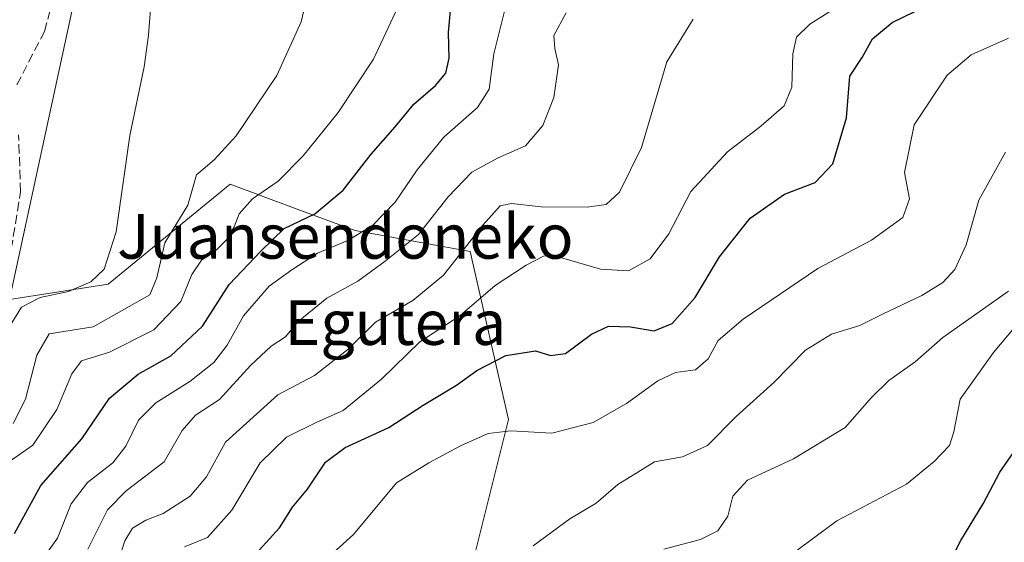
# Model space of a CAD drawing. Units: metres. Extents: x 579782 to 583226, y 4761284 to 4763638.
# Drawn here: x 581228 to 581404, y 4762704 to 4762798 of the extents above; entities that cross this region are included whole.
import ezdxf
from ezdxf.enums import TextEntityAlignment as Align

# ---------------------------------------------------------------- set-up
doc = ezdxf.new("R2010")
doc.units = ezdxf.units.M
doc.header["$MEASUREMENT"] = 0
doc.linetypes.add('DGN Style 3', pattern=[2.307223, 1.648017, -0.659207])
for name, color, linetype, lineweight in [('Arbolado forestal CxS', 92, 'Continuous', 0), ('Curva de nivel maestra', 30, 'Continuous', 30), ('Curva de nivel normal', 30, 'Continuous', 0), ('Pastizal CxS', 92, 'Continuous', 0), ('Prado CxS', 92, 'Continuous', 0), ('Senda', 7, 'DGN Style 3', 0), ('Texto cartográfico', 7, 'Continuous', 0)]:
    doc.layers.add(name, color=color, linetype=linetype, lineweight=lineweight)
doc.styles.add('Style-Arial', font='txt')

# ---------------------------------------------------------------- blocks, each defined once
blk = doc.blocks.new('*U11')
at = {"layer": 'Prado CxS', "color": 92, "linetype": 'Continuous', "lineweight": 0}
blk.add_polyline3d([(581101.4627, 4762660.8617, 442.9163), (581133.4379, 4762673.9655, 435.7147), (581157.0263, 4762693.3595, 435.7045), (581191.3633, 4762694.9195, 433.0587), (581191.6223, 4762694.9313, 432.9198), (581213.6025, 4762693.1549, 421.936), (581237.8561, 4762691.1949, 413.3621), (581278.8139, 4762688.3945, 394.8031), (581308.3429, 4762698.9355, 390.4695), (581315.2203, 4762726.4601, 396.6781), (581308.3437, 4762756.5649, 410.4806), (581287.7791, 4762760.3027, 421.5805), (581276.7279, 4762764.3979, 427.999), (581265.3639, 4762768.6085, 433.7162), (581243.5019, 4762750.6799, 439.4035), (581225.8217, 4762747.9655, 442.5041), (581236.9975, 4762799.5743, 442.0464)], dxfattribs=at)

msp = doc.modelspace()

# ---------------------------------------------------------------- linework, layer by layer
at = {"layer": 'Arbolado forestal CxS', "color": 92, "linetype": 'Continuous', "lineweight": 0}
for points in [[(581111.4855, 4762624.0539, 426.0866), (581096.2205, 4762635.1771, 435.3086), (581101.4627, 4762660.8617, 442.9163), (581133.4379, 4762673.9655, 435.7147), (581157.0263, 4762693.3595, 435.7045), (581191.3633, 4762694.9195, 433.0587), (581191.6223, 4762694.9313, 432.9198), (581213.6025, 4762693.1549, 421.936), (581237.8561, 4762691.1949, 413.3621), (581278.8139, 4762688.3945, 394.8031), (581308.3429, 4762698.9355, 390.4695), (581315.2203, 4762726.4601, 396.6781), (581308.3437, 4762756.5649, 410.4806), (581287.7791, 4762760.3027, 421.5805), (581276.7279, 4762764.3979, 427.999), (581265.3639, 4762768.6085, 433.7162), (581243.5019, 4762750.6799, 439.4035), (581225.8217, 4762747.9655, 442.5041)], [(581099.4609, 4762717.8619, 458.9308), (581127.8273, 4762727.3237, 450.9291), (581138.7243, 4762728.6207, 449.7523), (581142.9221, 4762729.1211, 449.9648), (581160.1145, 4762705.0353, 441.7219), (581178.5435, 4762705.8189, 443.451), (581192.2979, 4762726.4627, 446.4054), (581203.6789, 4762722.7125, 442.0271), (581225.8217, 4762747.9655, 442.5041), (581243.5019, 4762750.6799, 439.4035), (581265.3639, 4762768.6085, 433.7162), (581276.7279, 4762764.3979, 427.999), (581287.7791, 4762760.3027, 421.5805), (581308.3437, 4762756.5649, 410.4806), (581315.2203, 4762726.4601, 396.6781), (581308.3429, 4762698.9355, 390.4695), (581278.8139, 4762688.3945, 394.8031), (581237.8561, 4762691.1949, 413.3621), (581213.6025, 4762693.1549, 421.936), (581191.6223, 4762694.9313, 432.9198), (581191.3633, 4762694.9195, 433.0587), (581157.0263, 4762693.3595, 435.7045), (581133.4379, 4762673.9655, 435.7147), (581101.4627, 4762660.8617, 442.9163)]]:
    msp.add_polyline3d(points, dxfattribs=at)
at = {"layer": 'Curva de nivel maestra', "color": 30, "linetype": 'Continuous', "lineweight": 30, "flags": 128}
for points, elevation in [([(581226.71, 4762706.0301), (581231.42, 4762714.5901), (581238.78, 4762723.0001), (581243.76, 4762730.2801), (581248.88, 4762734.5401), (581254.75, 4762737.8401), (581260.41, 4762743.1701), (581265.21, 4762750.6101), (581270.92, 4762756.6701), (581275.06, 4762760.6601), (581280.51, 4762763.2901), (581285.62, 4762767.5601), (581290.63, 4762773.9701), (581294.94, 4762778.9101), (581298.28, 4762782.9401), (581302.17, 4762786.3001), (581304, 4762788.5001), (581304.61, 4762791.2201), (581304.49, 4762795.7901), (581305.19, 4762803.8401)], 425), ([(581269.96, 4762702.3301), (581274.22, 4762707.0001), (581276.53, 4762710.7101), (581279.22, 4762713.9601), (581282.44, 4762718.8001), (581285.98, 4762721.4401), (581293.77, 4762725.0001), (581299.96, 4762728.9801), (581305.93, 4762732.5701), (581309.55, 4762735.2001), (581314.78, 4762737.9201), (581320.08, 4762738.7201), (581322.75, 4762737.9001), (581325.42, 4762738.2701), (581330.08, 4762741.7501), (581333.13, 4762743.1501), (581337.09, 4762743.0601), (581341.35, 4762742.3501), (581344.58, 4762743.6301), (581348.67, 4762748.3201), (581353.03, 4762755.6101), (581358.52, 4762762.5001), (581364.69, 4762766.8001), (581370.16, 4762768.9001), (581373.36, 4762772.2501), (581375.82, 4762780.4901), (581376.41, 4762787.9601), (581378.62, 4762791.3301), (581380.46, 4762794.6701), (581384, 4762797.5901), (581394.08, 4762802.5801)], 400), ([(581410.89, 4762638.3101), (581401.87, 4762641.3801), (581397.06, 4762641.1601), (581394.38, 4762641.5501), (581390.98, 4762644.5701), (581385.72, 4762646.2801), (581376.75, 4762646.2601), (581369.4, 4762645.5901), (581365.19, 4762646.8101), (581364.1, 4762648.6101), (581364.29, 4762650.2801), (581367.88, 4762658.0001), (581372, 4762662.6701), (581373.38, 4762666.6701), (581377.7, 4762675.7201), (581379.14, 4762680.8701), (581380.19, 4762683.3801), (581384.06, 4762688.0001), (581392.13, 4762696.6701), (581396.28, 4762704.7401), (581400.27, 4762711.2901), (581403.26, 4762717.0001), (581407.22, 4762722.6501)], 375)]:
    msp.add_lwpolyline(points, dxfattribs=dict(at, elevation=elevation))
at = {"layer": 'Curva de nivel normal', "color": 30, "linetype": 'Continuous', "lineweight": 0, "flags": 128}
for points, elevation in [([(581280.66, 4762808.63), (581278.1, 4762797.74), (581273.74, 4762788.08), (581266.41, 4762777.3), (581262.48, 4762772.98), (581259.33, 4762770.31), (581257.75, 4762764.85), (581253.67, 4762758.08), (581252.21, 4762751.85), (581250.95, 4762748.77), (581240.81, 4762743.06), (581232.92, 4762741.77), (581230.73, 4762737.99), (581228.66, 4762730.11), (581226.45, 4762725.69)], 435), ([(581251.26, 4762802.33), (581250.7, 4762795.33), (581249.94, 4762789.67), (581247.4, 4762777.36), (581244.93, 4762760.1), (581242.77, 4762753.41), (581240.42, 4762751.13), (581236.42, 4762749.36), (581231.3, 4762748.29), (581227.97, 4762746.58), (581225, 4762741.71)], 440), ([(581315.16, 4762802.33), (581312.62, 4762792), (581311.74, 4762785.68), (581309.66, 4762782.39), (581303.63, 4762777.07), (581298.84, 4762771.21), (581294.94, 4762765.38), (581290.88, 4762761.24), (581286.44, 4762758.54), (581281.01, 4762756.28), (581276.42, 4762753.26), (581272.34, 4762750.33), (581267.74, 4762745.02), (581264.84, 4762739.74), (581262.42, 4762736.67), (581258.15, 4762733.24), (581252.06, 4762729.4), (581248.94, 4762726.33), (581246.69, 4762721.67), (581244.34, 4762718.67), (581239.82, 4762715.16), (581236.84, 4762711.29), (581234.43, 4762705.16), (581230.13, 4762699.14)], 420), ([(581295.41, 4762800.33), (581291.06, 4762791.03), (581284.74, 4762781.47), (581278.46, 4762773.7), (581273.98, 4762769.16), (581269.34, 4762765.98), (581267, 4762763.28), (581266.1, 4762760.96), (581264.76, 4762758.7), (581262.98, 4762756.92), (581260.25, 4762755), (581258.49, 4762752.4), (581256.52, 4762747.59), (581251.69, 4762742.52), (581243.75, 4762738.51), (581238.75, 4762736.95), (581236.97, 4762734.65), (581234.29, 4762728.22), (581230, 4762721.85), (581222.35, 4762716.51)], 430), ([(581257.18, 4762703.63), (581261.27, 4762705.27), (581265.65, 4762710.17), (581270.75, 4762718.65), (581275.45, 4762723.27), (581280.9, 4762725.96), (581285.58, 4762728.07), (581292.49, 4762733.68), (581299.37, 4762740.34), (581306.51, 4762745.04), (581312.82, 4762750.45), (581318.38, 4762754.09), (581321.51, 4762755.69), (581323.52, 4762755.8), (581331.69, 4762753.41), (581336.75, 4762753.11), (581340.62, 4762755.25), (581343.98, 4762759.73), (581347.92, 4762767.3), (581354.46, 4762774.41), (581360.42, 4762779), (581364.61, 4762782.67), (581366.01, 4762786), (581366.18, 4762792), (581366.86, 4762795), (581369.21, 4762797.33), (581375.56, 4762801.33)], 405), ([(581325.56, 4762799.33), (581323.33, 4762795.25), (581323.53, 4762792.97), (581324.21, 4762790.02), (581323.36, 4762784.15), (581321.36, 4762779.14), (581318.29, 4762775.47), (581313.38, 4762773.35), (581308.68, 4762770.75), (581304.45, 4762766.33), (581299.09, 4762759.62), (581293.12, 4762754.82), (581288.24, 4762751.23), (581282.7, 4762748.21), (581277.55, 4762743.99), (581275.27, 4762741.24), (581272.68, 4762739.57), (581268.99, 4762736.14), (581263.44, 4762730.04), (581259.14, 4762727.19), (581256.75, 4762724.49), (581253.54, 4762718.85), (581246.71, 4762713.62), (581243.36, 4762710.25), (581239.87, 4762703.19)], 415), ([(581245.29, 4762701), (581246.46, 4762704.67), (581247.86, 4762706.93), (581250.27, 4762708.37), (581253.36, 4762709.57), (581258.18, 4762712.7), (581261.13, 4762716.15), (581264.52, 4762722.37), (581273.91, 4762730.84), (581280.48, 4762734.34), (581286.42, 4762738.97), (581291.42, 4762743.91), (581298.08, 4762747.75), (581303.59, 4762752.28), (581310.63, 4762761.28), (581313.75, 4762764.74), (581315.79, 4762765.18), (581321.08, 4762764.58), (581329.32, 4762764.5), (581332.75, 4762764.98), (581335.13, 4762767.19), (581339.06, 4762775.22), (581343.62, 4762790.55), (581348.34, 4762798.21)], 410), ([(581281.95, 4762700.87), (581287.44, 4762705.81), (581295.19, 4762715.08), (581300.94, 4762718.67), (581306.62, 4762721.74), (581311.56, 4762723.93), (581315.67, 4762724.41), (581322.97, 4762723.97), (581330.38, 4762725.9), (581336.37, 4762729.31), (581341.99, 4762733.39), (581345.14, 4762734.85), (581348.72, 4762735.33), (581351.04, 4762737.33), (581352.78, 4762740.61), (581357.3, 4762744.43), (581370.64, 4762753.5), (581380.3, 4762758.58), (581385.87, 4762762.64), (581387.06, 4762765.97), (581386.17, 4762770.74), (581387.94, 4762779.25), (581393.85, 4762788.15), (581398.12, 4762791.82), (581404.84, 4762794.78)], 395), ([(581319.68, 4762703.77), (581326.2, 4762708.66), (581330.97, 4762711.44), (581334.8, 4762714.76), (581338.42, 4762717.01), (581341.42, 4762718.82), (581346.42, 4762719.73), (581350.88, 4762721.75), (581356.01, 4762727), (581362.75, 4762733.09), (581368.47, 4762738.85), (581373.08, 4762741.72), (581378.17, 4762743.26), (581382.36, 4762745.36), (581389.29, 4762748.67), (581393.07, 4762751), (581395.22, 4762753.33), (581397.26, 4762757.75), (581399.53, 4762765.74), (581404.28, 4762774.36)], 390), ([(581343.06, 4762703.2), (581349.66, 4762704.95), (581352.73, 4762706.5), (581354.51, 4762709.13), (581355.45, 4762712.71), (581358.07, 4762715.58), (581366.32, 4762719.4), (581375.53, 4762725), (581380.29, 4762730.36), (581383.39, 4762733.45), (581388.08, 4762736.78), (581393.06, 4762741.14), (581404.84, 4762749.45)], 385), ([(581365.75, 4762702.09), (581374.08, 4762708.3), (581386.52, 4762714.85), (581391.5, 4762718.92), (581394.26, 4762721.77), (581395.05, 4762724.22), (581396.17, 4762730.08), (581402.14, 4762738.45), (581407.43, 4762744.79)], 380)]:
    msp.add_lwpolyline(points, dxfattribs=dict(at, elevation=elevation))
at = {"layer": 'Pastizal CxS', "color": 92, "linetype": 'Continuous', "lineweight": 0}
for points in [[(581302.9765, 4762833.9959, 428.1505), (581275.8955, 4762826.1513, 435.0705), (581245.5937, 4762811.6163, 440.9955), (581236.9975, 4762799.5743, 442.0464), (581225.8217, 4762747.9655, 442.5041)], [(581236.9975, 4762799.5743, 442.0464), (581225.8217, 4762747.9655, 442.5041), (581203.6789, 4762722.7125, 442.0271), (581192.2979, 4762726.4627, 446.4054), (581178.5435, 4762705.8189, 443.451), (581160.1145, 4762705.0353, 441.7219), (581142.9221, 4762729.1211, 449.9648), (581138.7243, 4762728.6207, 449.7523), (581127.8273, 4762727.3237, 450.9291), (581099.4609, 4762717.8619, 458.9308)]]:
    msp.add_polyline3d(points, dxfattribs=at)
at = {"layer": 'Prado CxS', "color": 92, "linetype": 'Continuous', "lineweight": 0}
for points in [[(581302.9765, 4762833.9959, 428.1505), (581275.8955, 4762826.1513, 435.0705), (581245.5937, 4762811.6163, 440.9955), (581236.9975, 4762799.5743, 442.0464), (581225.8217, 4762747.9655, 442.5041)], [(581111.4855, 4762624.0539, 426.0866), (581096.2205, 4762635.1771, 435.3086), (581101.4627, 4762660.8617, 442.9163), (581133.4379, 4762673.9655, 435.7147), (581157.0263, 4762693.3595, 435.7045), (581191.3633, 4762694.9195, 433.0587), (581191.6223, 4762694.9313, 432.9198), (581213.6025, 4762693.1549, 421.936), (581237.8561, 4762691.1949, 413.3621), (581278.8139, 4762688.3945, 394.8031), (581308.3429, 4762698.9355, 390.4695), (581315.2203, 4762726.4601, 396.6781), (581308.3437, 4762756.5649, 410.4806), (581287.7791, 4762760.3027, 421.5805), (581276.7279, 4762764.3979, 427.999), (581265.3639, 4762768.6085, 433.7162), (581243.5019, 4762750.6799, 439.4035), (581225.8217, 4762747.9655, 442.5041)]]:
    msp.add_polyline3d(points, dxfattribs=at)
at = {"layer": 'Senda', "color": 7, "linetype": 'DGN Style 3', "lineweight": 0}
for points in [[(581227.1302, 4762786.404, 452.7488), (581232.0911, 4762795.9951, 456.6841), (581233.7448, 4762802.279, 454.9693)], [(581226.138, 4762756.969, 448.012), (581227.7916, 4762767.2216, 454.3225), (581227.4609, 4762777.4743, 452.2598)]]:
    msp.add_polyline3d(points, dxfattribs=at)

# ---------------------------------------------------------------- block references
at = {"layer": 'Prado CxS', "color": 92, "linetype": 'Continuous', "lineweight": 0}
msp.add_blockref('*U11', (0, 0), dxfattribs=at)

# ---------------------------------------------------------------- texts
at = {"layer": 'Texto cartográfico', "color": 7, "linetype": 'Continuous', "lineweight": 0, "style": 'Style-Arial'}
for s, p in [('Juansendoneko', (581285.9928, 4762759.2602)), ('Egutera', (581294.9636, 4762743.8102))]:
    msp.add_text(s, height=8, dxfattribs=at).set_placement(p, align=Align.MIDDLE_CENTER)

doc.saveas('drawing.dxf')
